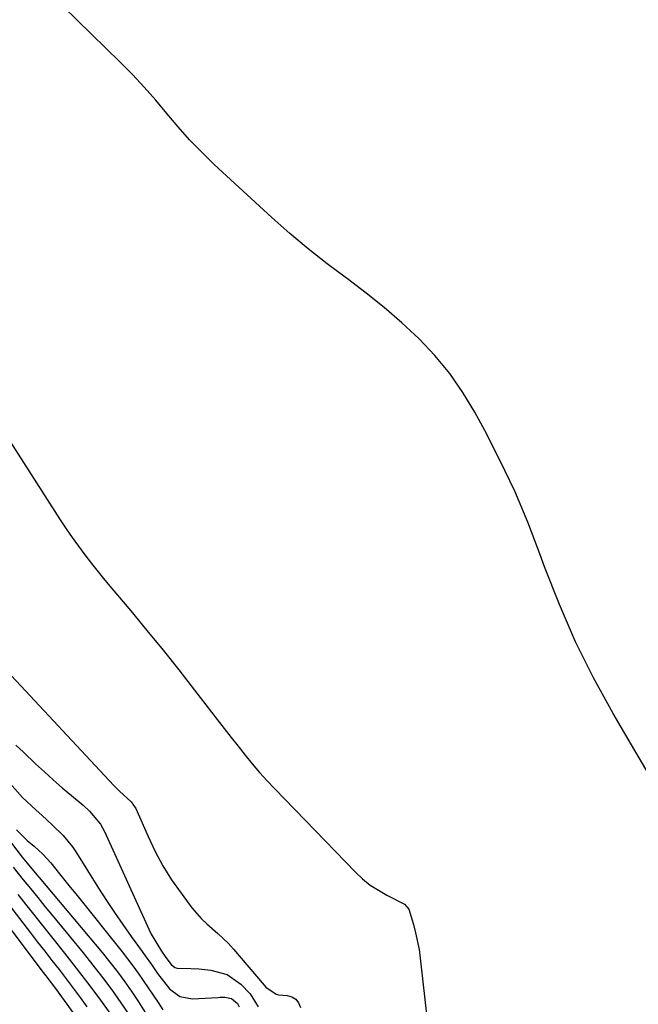
# Model space of a CAD drawing. Units: inches. Extents: x 1862523 to 1869705, y 447718 to 454008.
# Drawn here: x 1863097 to 1863250, y 452395 to 452638 of the extents above; entities that cross this region are included whole.
import ezdxf

# ---------------------------------------------------------------- set-up
doc = ezdxf.new("R2010")
doc.units = ezdxf.units.IN
doc.header["$MEASUREMENT"] = 0
for name, color, linetype in [('1', 7, 'Continuous'), ('7', 7, 'Continuous'), ('8', 7, 'Continuous')]:
    doc.layers.add(name, color=color, linetype=linetype)

msp = doc.modelspace()

# ---------------------------------------------------------------- linework, layer by layer
at = {"layer": '1', "color": 18}
for points in [[(1863253.03, 452451.68, 1638), (1863248.42, 452459.5, 1638), (1863243.92, 452467.23, 1638), (1863239.11, 452476.03, 1638), (1863234.64, 452484.97, 1638), (1863230.66, 452494.15, 1638), (1863227.01, 452503.49, 1638), (1863225.86, 452506.68, 1638), (1863222.86, 452514.46, 1638), (1863219.63, 452522.13, 1638), (1863216.06, 452529.65, 1638), (1863212.26, 452537.07, 1638), (1863209.8, 452541.61, 1638), (1863206.84, 452546.52, 1638), (1863203.6, 452551.21, 1638), (1863199.94, 452555.59, 1638), (1863196.01, 452559.75, 1638), (1863191.78, 452563.66, 1638), (1863187.44, 452567.44, 1638), (1863182.95, 452571.03, 1638), (1863178.35, 452574.5, 1638), (1863178.07, 452574.69, 1638), (1863173.32, 452578.25, 1638), (1863168.66, 452581.91, 1638), (1863164.14, 452585.74, 1638), (1863159.71, 452589.67, 1638), (1863145.48, 452602.78, 1638), (1863142.39, 452605.76, 1638), (1863139.4, 452608.82, 1638), (1863136.54, 452612.02, 1638), (1863133.78, 452615.3, 1638), (1863131.04, 452618.6, 1638), (1863128.21, 452621.83, 1638), (1863125.27, 452624.95, 1638), (1863122.26, 452628.01, 1638), (1863108.11, 452641.83, 1638)], [(1863082.09, 452554.51, 1638), (1863107.47, 452515.07, 1638), (1863108.93, 452512.86, 1638), (1863110.43, 452510.67, 1638), (1863111.98, 452508.52, 1638), (1863113.56, 452506.4, 1638), (1863115.18, 452504.3, 1638), (1863116.83, 452502.22, 1638), (1863118.5, 452500.17, 1638), (1863120.19, 452498.13, 1638), (1863124.86, 452492.59, 1638), (1863128.87, 452487.77, 1638), (1863132.84, 452482.91, 1638), (1863136.74, 452478, 1638), (1863140.6, 452473.06, 1638), (1863146.22, 452465.75, 1638), (1863147.92, 452463.55, 1638), (1863149.64, 452461.35, 1638), (1863151.36, 452459.17, 1638), (1863153.09, 452456.99, 1638), (1863154.86, 452454.84, 1638), (1863156.66, 452452.73, 1638), (1863158.53, 452450.67, 1638), (1863160.44, 452448.65, 1638), (1863180.32, 452428.11, 1638), (1863182.09, 452426.46, 1638), (1863183.96, 452424.94, 1638), (1863188.07, 452422.42, 1638), (1863192.39, 452420.18, 1638), (1863193.46, 452418.95, 1638), (1863194.62, 452415.21, 1638), (1863195.17, 452413.17, 1638), (1863196.02, 452409.02, 1638), (1863196.32, 452406.92, 1638), (1863202.02, 452355.86, 1638)]]:
    msp.add_polyline3d(points, dxfattribs=at)
at = {"layer": '7', "color": 18}
for points in [[(1863096.53, 452459.47, 1642), (1863098.39, 452457.71, 1642), (1863101.39, 452454.86, 1642), (1863103.55, 452452.85, 1642), (1863105.74, 452450.87, 1642), (1863107.96, 452448.94, 1642), (1863110.21, 452447.03, 1642), (1863113.14, 452444.61, 1642), (1863114.7, 452443.2, 1642), (1863117.37, 452439.99, 1642), (1863118.36, 452438.16, 1642), (1863129.38, 452413.86, 1642), (1863129.89, 452412.8, 1642), (1863132.48, 452408.61, 1642), (1863133.54, 452407.05, 1642), (1863134.85, 452405.31, 1642), (1863135.75, 452404.61, 1642), (1863136.29, 452404.45, 1642), (1863139.67, 452404.36, 1642), (1863141.68, 452404.23, 1642), (1863144.64, 452403.96, 1642), (1863148.63, 452402.88, 1642), (1863152.01, 452400.5, 1642), (1863154.36, 452398.07, 1642), (1863156.27, 452394.87, 1642)], [(1863095.03, 452450.07, 1644), (1863098.13, 452446.51, 1644), (1863101.56, 452443.4, 1644), (1863102.9, 452442.17, 1644), (1863105.58, 452439.69, 1644), (1863108.18, 452437.15, 1644), (1863110.47, 452434.36, 1644), (1863111.49, 452432.85, 1644), (1863116.91, 452424.19, 1644), (1863118.85, 452421.15, 1644), (1863120.83, 452418.14, 1644), (1863122.89, 452415.18, 1644), (1863124.98, 452412.25, 1644), (1863127.67, 452408.57, 1644), (1863128.44, 452407.49, 1644), (1863129.97, 452405.32, 1644), (1863131.49, 452403.13, 1644), (1863134.43, 452399.33, 1644), (1863136.98, 452397.41, 1644), (1863140.12, 452396.85, 1644), (1863146.32, 452397.21, 1644), (1863146.9, 452397.24, 1644), (1863148.06, 452397.24, 1644), (1863149.72, 452396.96, 1644), (1863151.23, 452395.7, 1644), (1863151.6, 452394.89, 1644)], [(1863096.68, 452438.53, 1646), (1863099.32, 452435.93, 1646), (1863100.99, 452434.53, 1646), (1863103.15, 452432.56, 1646), (1863105.1, 452430.39, 1646), (1863107.28, 452427.71, 1646), (1863109.95, 452424.39, 1646), (1863111.28, 452422.73, 1646), (1863122.73, 452408.43, 1646), (1863125.39, 452404.96, 1646), (1863126.67, 452403.19, 1646), (1863129.14, 452399.58, 1646), (1863131.59, 452395.95, 1646), (1863132.82, 452394.13, 1646)], [(1863095.44, 452435.28, 1648), (1863098.09, 452431.83, 1648), (1863099.26, 452430.36, 1648), (1863101.66, 452427.48, 1648), (1863102.26, 452426.77, 1648), (1863117.81, 452408.27, 1648), (1863119.72, 452405.92, 1648), (1863121.59, 452403.53, 1648), (1863123.39, 452401.08, 1648), (1863125.13, 452398.6, 1648), (1863126.8, 452396.07, 1648), (1863128.4, 452393.5, 1648)], [(1863084.23, 452428.48, 1656), (1863103.24, 452403.37, 1656), (1863103.89, 452402.51, 1656), (1863106.51, 452399.06, 1656), (1863107.8, 452397.32, 1656), (1863108.44, 452396.45, 1656), (1863120.1, 452380.32, 1656)], [(1863088.39, 452428.35, 1654), (1863100.13, 452413.12, 1654), (1863101.89, 452410.85, 1654), (1863103.64, 452408.58, 1654), (1863105.41, 452406.31, 1654), (1863107.18, 452404.05, 1654), (1863108.93, 452401.77, 1654), (1863110.67, 452399.49, 1654), (1863112.37, 452397.17, 1654), (1863114.06, 452394.85, 1654)], [(1863097.03, 452422.58, 1652), (1863099.9, 452418.95, 1652), (1863102.77, 452415.32, 1652), (1863105.65, 452411.7, 1652), (1863108.54, 452408.09, 1652), (1863111.41, 452404.45, 1652), (1863114.22, 452400.79, 1652), (1863116.97, 452397.06, 1652), (1863119.67, 452393.31, 1652)]]:
    msp.add_polyline3d(points, dxfattribs=at)
at = {"layer": '8', "color": 18}
for points in [[(1863094.31, 452477.78, 1640), (1863120.72, 452449.46, 1640), (1863122.08, 452448.09, 1640), (1863124.96, 452445.5, 1640), (1863126.15, 452443.78, 1640), (1863129.16, 452436.87, 1640), (1863130.91, 452433.22, 1640), (1863132.81, 452429.66, 1640), (1863134.96, 452426.24, 1640), (1863137.28, 452422.92, 1640), (1863139.97, 452419.33, 1640), (1863142.32, 452416.58, 1640), (1863143.62, 452415.34, 1640), (1863146.38, 452412.99, 1640), (1863148.99, 452410.47, 1640), (1863150.2, 452409.13, 1640), (1863157.8, 452400.21, 1640), (1863158.23, 452399.75, 1640), (1863160.74, 452397.98, 1640), (1863161.33, 452397.82, 1640), (1863163.48, 452397.64, 1640), (1863164.65, 452397.31, 1640), (1863165.61, 452396.75, 1640), (1863166.27, 452395.85, 1640), (1863166.73, 452394.72, 1640)], [(1863095.83, 452429.38, 1650), (1863098.35, 452426.24, 1650), (1863100.12, 452424.05, 1650), (1863101.9, 452421.86, 1650), (1863103.69, 452419.67, 1650), (1863105.47, 452417.49, 1650), (1863113.11, 452408.2, 1650), (1863115.52, 452405.19, 1650), (1863117.88, 452402.14, 1650), (1863120.17, 452399.04, 1650), (1863122.4, 452395.9, 1650), (1863124.56, 452392.7, 1650)]]:
    msp.add_polyline3d(points, dxfattribs=at)

doc.saveas('drawing.dxf')
